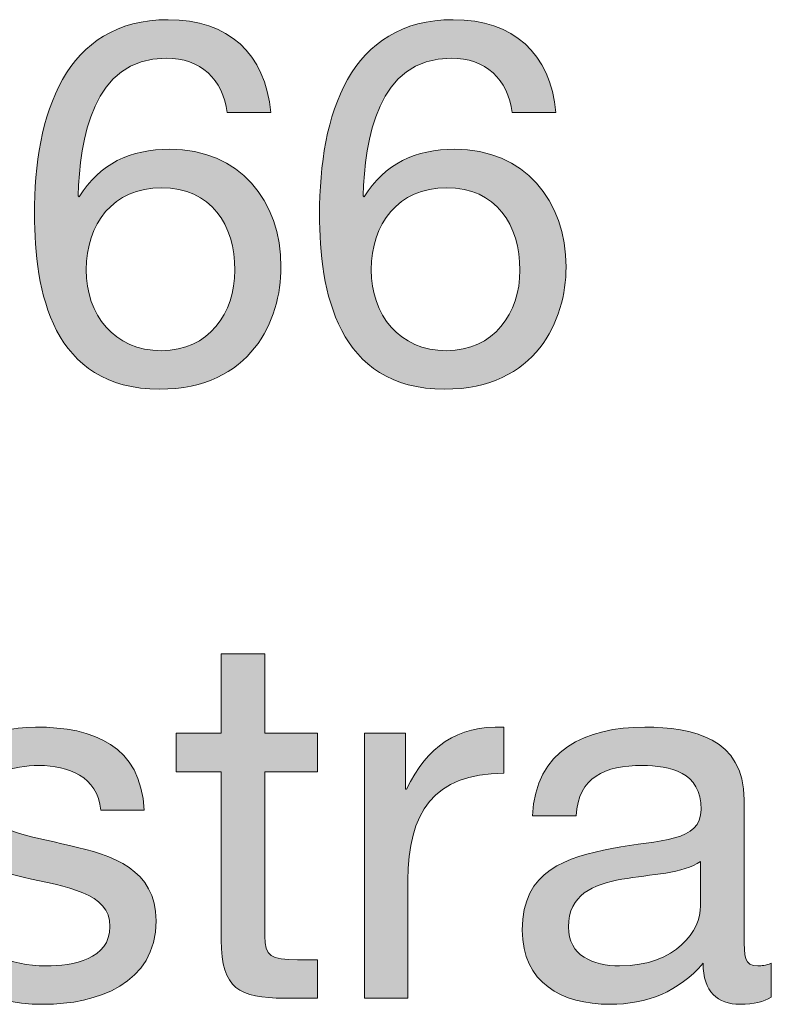
# Model space of a CAD drawing. Units: millimetres. Extents: x -42 to 249, y 43 to 242.
# Drawn here: x 182 to 187, y 220 to 227 of the extents above; entities that cross this region are included whole.
import ezdxf

# ---------------------------------------------------------------- set-up
doc = ezdxf.new("R2010")
doc.units = ezdxf.units.MM
doc.header["$MEASUREMENT"] = 0
doc.layers.add('border', color=7, linetype='Continuous')

# ---------------------------------------------------------------- blocks, each defined once
blk = doc.blocks.new('block 452')
at = {"layer": 'border', "lineweight": 0}
blk.add_open_spline([(183.3249, 225.9488), (183.2967, 226.1744), (183.1416, 226.3226), (182.9053, 226.3226), (182.3941, 226.3226), (182.3131, 225.7584), (182.299, 225.3741), (182.299, 225.3741), (182.3059, 225.3671), (182.3059, 225.3671), (182.4471, 225.5963), (182.6586, 225.6951), (182.9301, 225.6951), (183.4097, 225.6951), (183.6953, 225.3459), (183.6953, 224.8841), (183.6953, 224.521), (183.4906, 224.0448), (182.8595, 224.0448), (182.1191, 224.0448), (181.9992, 224.7218), (181.9992, 225.2472), (181.9992, 225.9348), (182.2073, 226.587), (182.9194, 226.587), (183.3318, 226.587), (183.5895, 226.3543), (183.6246, 225.9488), (183.6246, 225.9488), (183.3249, 225.9488), (183.3249, 225.9488)], degree=3, knots=[0, 0, 0, 0, 1, 1, 1, 2, 2, 2, 3, 3, 3, 4, 4, 4, 5, 5, 5, 6, 6, 6, 7, 7, 7, 8, 8, 8, 9, 9, 9, 10, 10, 10, 10], dxfattribs=at)
blk = doc.blocks.new('block 453')
at = {"layer": 'border', "lineweight": 0}
blk.add_open_spline([(182.3555, 224.8665), (182.3555, 224.5561), (182.5456, 224.3094), (182.8736, 224.3094), (183.1981, 224.3094), (183.378, 224.5668), (183.378, 224.8629), (183.378, 225.1731), (183.2157, 225.4306), (182.8736, 225.4306), (182.5387, 225.4306), (182.3555, 225.1802), (182.3555, 224.8665)], degree=3, knots=[0, 0, 0, 0, 1, 1, 1, 2, 2, 2, 3, 3, 3, 4, 4, 4, 4], dxfattribs=at)
blk = doc.blocks.new('block 454')
at = {"layer": 'border', "lineweight": 0}
blk.add_open_spline([(183.3249, 225.9488), (183.2967, 226.1744), (183.1416, 226.3226), (182.9053, 226.3226), (182.3941, 226.3226), (182.3131, 225.7584), (182.299, 225.3741), (182.299, 225.3741), (182.3059, 225.3671), (182.3059, 225.3671), (182.4471, 225.5963), (182.6586, 225.6951), (182.9301, 225.6951), (183.4097, 225.6951), (183.6953, 225.3459), (183.6953, 224.8841), (183.6953, 224.521), (183.4906, 224.0448), (182.8595, 224.0448), (182.1191, 224.0448), (181.9992, 224.7218), (181.9992, 225.2472), (181.9992, 225.9348), (182.2073, 226.587), (182.9194, 226.587), (183.3318, 226.587), (183.5895, 226.3543), (183.6246, 225.9488), (183.6246, 225.9488), (183.3249, 225.9488), (183.3249, 225.9488)], degree=3, knots=[0, 0, 0, 0, 1, 1, 1, 2, 2, 2, 3, 3, 3, 4, 4, 4, 5, 5, 5, 6, 6, 6, 7, 7, 7, 8, 8, 8, 9, 9, 9, 10, 10, 10, 10], dxfattribs=at)
blk = doc.blocks.new('block 455')
at = {"layer": 'border', "lineweight": 0}
blk.add_open_spline([(182.3555, 224.8665), (182.3555, 224.5561), (182.5456, 224.3094), (182.8736, 224.3094), (183.1981, 224.3094), (183.378, 224.5668), (183.378, 224.8629), (183.378, 225.1731), (183.2157, 225.4306), (182.8736, 225.4306), (182.5387, 225.4306), (182.3555, 225.1802), (182.3555, 224.8665)], degree=3, knots=[0, 0, 0, 0, 1, 1, 1, 2, 2, 2, 3, 3, 3, 4, 4, 4, 4], dxfattribs=at)
blk = doc.blocks.new('block 456')
at = {"layer": 'border', "true_color": 0xffffff}
h = blk.add_hatch(color=7, dxfattribs=at)
h.dxf.hatch_style = 2
edge = h.paths.add_edge_path()
edge.add_spline(control_points=[(183.3249, 225.9488), (183.2967, 226.1744), (183.1416, 226.3226), (182.9053, 226.3226), (182.3941, 226.3226), (182.3131, 225.7584), (182.299, 225.3741), (182.299, 225.3741), (182.3059, 225.3671), (182.3059, 225.3671), (182.4471, 225.5963), (182.6586, 225.6951), (182.9301, 225.6951), (183.4097, 225.6951), (183.6953, 225.3459), (183.6953, 224.8841), (183.6953, 224.521), (183.4906, 224.0448), (182.8595, 224.0448), (182.1191, 224.0448), (181.9992, 224.7218), (181.9992, 225.2472), (181.9992, 225.9348), (182.2073, 226.587), (182.9194, 226.587), (183.3318, 226.587), (183.5895, 226.3543), (183.6246, 225.9488), (183.6246, 225.9488), (183.3249, 225.9488), (183.3249, 225.9488)], knot_values=[0, 0, 0, 0, 1, 1, 1, 2, 2, 2, 3, 3, 3, 4, 4, 4, 5, 5, 5, 6, 6, 6, 7, 7, 7, 8, 8, 8, 9, 9, 9, 10, 10, 10, 10], degree=3, periodic=1)
edge = h.paths.add_edge_path()
edge.add_spline(control_points=[(182.3555, 224.8665), (182.3555, 224.5561), (182.5456, 224.3094), (182.8736, 224.3094), (183.1981, 224.3094), (183.378, 224.5668), (183.378, 224.8629), (183.378, 225.1731), (183.2157, 225.4306), (182.8736, 225.4306), (182.5387, 225.4306), (182.3555, 225.1802), (182.3555, 224.8665)], knot_values=[0, 0, 0, 0, 1, 1, 1, 2, 2, 2, 3, 3, 3, 4, 4, 4, 4], degree=3, periodic=1)
at = {"layer": 'border', "lineweight": 0}
for points, knots in [([(183.3249, 225.9488), (183.2967, 226.1744), (183.1416, 226.3226), (182.9053, 226.3226), (182.3941, 226.3226), (182.3131, 225.7584), (182.299, 225.3741), (182.299, 225.3741), (182.3059, 225.3671), (182.3059, 225.3671), (182.4471, 225.5963), (182.6586, 225.6951), (182.9301, 225.6951), (183.4097, 225.6951), (183.6953, 225.3459), (183.6953, 224.8841), (183.6953, 224.521), (183.4906, 224.0448), (182.8595, 224.0448), (182.1191, 224.0448), (181.9992, 224.7218), (181.9992, 225.2472), (181.9992, 225.9348), (182.2073, 226.587), (182.9194, 226.587), (183.3318, 226.587), (183.5895, 226.3543), (183.6246, 225.9488), (183.6246, 225.9488), (183.3249, 225.9488), (183.3249, 225.9488)], [0, 0, 0, 0, 1, 1, 1, 2, 2, 2, 3, 3, 3, 4, 4, 4, 5, 5, 5, 6, 6, 6, 7, 7, 7, 8, 8, 8, 9, 9, 9, 10, 10, 10, 10]), ([(182.3555, 224.8665), (182.3555, 224.5561), (182.5456, 224.3094), (182.8736, 224.3094), (183.1981, 224.3094), (183.378, 224.5668), (183.378, 224.8629), (183.378, 225.1731), (183.2157, 225.4306), (182.8736, 225.4306), (182.5387, 225.4306), (182.3555, 225.1802), (182.3555, 224.8665)], [0, 0, 0, 0, 1, 1, 1, 2, 2, 2, 3, 3, 3, 4, 4, 4, 4])]:
    blk.add_open_spline(points, degree=3, knots=knots, dxfattribs=at)
blk = doc.blocks.new('block 457')
at = {"layer": 'border', "lineweight": 0}
blk.add_open_spline([(185.2862, 225.9488), (185.258, 226.1744), (185.1029, 226.3226), (184.8666, 226.3226), (184.3553, 226.3226), (184.2744, 225.7584), (184.2603, 225.3741), (184.2603, 225.3741), (184.2672, 225.3671), (184.2672, 225.3671), (184.4084, 225.5963), (184.6199, 225.6951), (184.8914, 225.6951), (185.371, 225.6951), (185.6566, 225.3459), (185.6566, 224.8841), (185.6566, 224.521), (185.4519, 224.0448), (184.8208, 224.0448), (184.0804, 224.0448), (183.9605, 224.7218), (183.9605, 225.2472), (183.9605, 225.9348), (184.1686, 226.587), (184.8807, 226.587), (185.2934, 226.587), (185.5508, 226.3543), (185.5859, 225.9488), (185.5859, 225.9488), (185.2862, 225.9488), (185.2862, 225.9488)], degree=3, knots=[0, 0, 0, 0, 1, 1, 1, 2, 2, 2, 3, 3, 3, 4, 4, 4, 5, 5, 5, 6, 6, 6, 7, 7, 7, 8, 8, 8, 9, 9, 9, 10, 10, 10, 10], dxfattribs=at)
blk = doc.blocks.new('block 458')
at = {"layer": 'border', "lineweight": 0}
blk.add_open_spline([(184.3168, 224.8665), (184.3168, 224.5561), (184.5069, 224.3094), (184.8349, 224.3094), (185.1594, 224.3094), (185.3393, 224.5668), (185.3393, 224.8629), (185.3393, 225.1731), (185.177, 225.4306), (184.8349, 225.4306), (184.5, 225.4306), (184.3168, 225.1802), (184.3168, 224.8665)], degree=3, knots=[0, 0, 0, 0, 1, 1, 1, 2, 2, 2, 3, 3, 3, 4, 4, 4, 4], dxfattribs=at)
blk = doc.blocks.new('block 459')
at = {"layer": 'border', "lineweight": 0}
blk.add_open_spline([(185.2862, 225.9488), (185.258, 226.1744), (185.1029, 226.3226), (184.8666, 226.3226), (184.3553, 226.3226), (184.2744, 225.7584), (184.2603, 225.3741), (184.2603, 225.3741), (184.2672, 225.3671), (184.2672, 225.3671), (184.4084, 225.5963), (184.6199, 225.6951), (184.8914, 225.6951), (185.371, 225.6951), (185.6566, 225.3459), (185.6566, 224.8841), (185.6566, 224.521), (185.4519, 224.0448), (184.8208, 224.0448), (184.0804, 224.0448), (183.9605, 224.7218), (183.9605, 225.2472), (183.9605, 225.9348), (184.1686, 226.587), (184.8807, 226.587), (185.2934, 226.587), (185.5508, 226.3543), (185.5859, 225.9488), (185.5859, 225.9488), (185.2862, 225.9488), (185.2862, 225.9488)], degree=3, knots=[0, 0, 0, 0, 1, 1, 1, 2, 2, 2, 3, 3, 3, 4, 4, 4, 5, 5, 5, 6, 6, 6, 7, 7, 7, 8, 8, 8, 9, 9, 9, 10, 10, 10, 10], dxfattribs=at)
blk = doc.blocks.new('block 460')
at = {"layer": 'border', "lineweight": 0}
blk.add_open_spline([(184.3168, 224.8665), (184.3168, 224.5561), (184.5069, 224.3094), (184.8349, 224.3094), (185.1594, 224.3094), (185.3393, 224.5668), (185.3393, 224.8629), (185.3393, 225.1731), (185.177, 225.4306), (184.8349, 225.4306), (184.5, 225.4306), (184.3168, 225.1802), (184.3168, 224.8665)], degree=3, knots=[0, 0, 0, 0, 1, 1, 1, 2, 2, 2, 3, 3, 3, 4, 4, 4, 4], dxfattribs=at)
blk = doc.blocks.new('block 461')
at = {"layer": 'border', "true_color": 0xffffff}
h = blk.add_hatch(color=7, dxfattribs=at)
h.dxf.hatch_style = 2
edge = h.paths.add_edge_path()
edge.add_spline(control_points=[(185.2862, 225.9488), (185.258, 226.1744), (185.1029, 226.3226), (184.8666, 226.3226), (184.3553, 226.3226), (184.2744, 225.7584), (184.2603, 225.3741), (184.2603, 225.3741), (184.2672, 225.3671), (184.2672, 225.3671), (184.4084, 225.5963), (184.6199, 225.6951), (184.8914, 225.6951), (185.371, 225.6951), (185.6566, 225.3459), (185.6566, 224.8841), (185.6566, 224.521), (185.4519, 224.0448), (184.8208, 224.0448), (184.0804, 224.0448), (183.9605, 224.7218), (183.9605, 225.2472), (183.9605, 225.9348), (184.1686, 226.587), (184.8807, 226.587), (185.2934, 226.587), (185.5508, 226.3543), (185.5859, 225.9488), (185.5859, 225.9488), (185.2862, 225.9488), (185.2862, 225.9488)], knot_values=[0, 0, 0, 0, 1, 1, 1, 2, 2, 2, 3, 3, 3, 4, 4, 4, 5, 5, 5, 6, 6, 6, 7, 7, 7, 8, 8, 8, 9, 9, 9, 10, 10, 10, 10], degree=3, periodic=1)
edge = h.paths.add_edge_path()
edge.add_spline(control_points=[(184.3168, 224.8665), (184.3168, 224.5561), (184.5069, 224.3094), (184.8349, 224.3094), (185.1594, 224.3094), (185.3393, 224.5668), (185.3393, 224.8629), (185.3393, 225.1731), (185.177, 225.4306), (184.8349, 225.4306), (184.5, 225.4306), (184.3168, 225.1802), (184.3168, 224.8665)], knot_values=[0, 0, 0, 0, 1, 1, 1, 2, 2, 2, 3, 3, 3, 4, 4, 4, 4], degree=3, periodic=1)
at = {"layer": 'border', "lineweight": 0}
for points, knots in [([(185.2862, 225.9488), (185.258, 226.1744), (185.1029, 226.3226), (184.8666, 226.3226), (184.3553, 226.3226), (184.2744, 225.7584), (184.2603, 225.3741), (184.2603, 225.3741), (184.2672, 225.3671), (184.2672, 225.3671), (184.4084, 225.5963), (184.6199, 225.6951), (184.8914, 225.6951), (185.371, 225.6951), (185.6566, 225.3459), (185.6566, 224.8841), (185.6566, 224.521), (185.4519, 224.0448), (184.8208, 224.0448), (184.0804, 224.0448), (183.9605, 224.7218), (183.9605, 225.2472), (183.9605, 225.9348), (184.1686, 226.587), (184.8807, 226.587), (185.2934, 226.587), (185.5508, 226.3543), (185.5859, 225.9488), (185.5859, 225.9488), (185.2862, 225.9488), (185.2862, 225.9488)], [0, 0, 0, 0, 1, 1, 1, 2, 2, 2, 3, 3, 3, 4, 4, 4, 5, 5, 5, 6, 6, 6, 7, 7, 7, 8, 8, 8, 9, 9, 9, 10, 10, 10, 10]), ([(184.3168, 224.8665), (184.3168, 224.5561), (184.5069, 224.3094), (184.8349, 224.3094), (185.1594, 224.3094), (185.3393, 224.5668), (185.3393, 224.8629), (185.3393, 225.1731), (185.177, 225.4306), (184.8349, 225.4306), (184.5, 225.4306), (184.3168, 225.1802), (184.3168, 224.8665)], [0, 0, 0, 0, 1, 1, 1, 2, 2, 2, 3, 3, 3, 4, 4, 4, 4])]:
    blk.add_open_spline(points, degree=3, knots=knots, dxfattribs=at)
blk = doc.blocks.new('block 634')
at = {"layer": 'border', "lineweight": 0}
blk.add_open_spline([(181.5876, 220.4285), (181.5982, 220.1607), (181.8308, 220.0761), (182.0778, 220.0761), (182.2645, 220.0761), (182.5184, 220.1183), (182.5184, 220.3476), (182.5184, 220.5803), (182.2221, 220.619), (181.9224, 220.6861), (181.6265, 220.7531), (181.3268, 220.8518), (181.3268, 221.2008), (181.3268, 221.5675), (181.6899, 221.7191), (182.0072, 221.7191), (182.4092, 221.7191), (182.73, 221.5921), (182.7548, 221.1479), (182.7548, 221.1479), (182.455, 221.1479), (182.455, 221.1479), (182.4337, 221.3806), (182.2294, 221.4547), (182.032, 221.4547), (181.8521, 221.4547), (181.6441, 221.4052), (181.6441, 221.2219), (181.6441, 221.0068), (181.9613, 220.9717), (182.2401, 220.9046), (182.5394, 220.8376), (182.8357, 220.7389), (182.8357, 220.3863), (182.8357, 219.9526), (182.4302, 219.8115), (182.0602, 219.8115), (181.6509, 219.8115), (181.3054, 219.9772), (181.2878, 220.4285), (181.2878, 220.4285), (181.5876, 220.4285), (181.5876, 220.4285)], degree=3, knots=[0, 0, 0, 0, 1, 1, 1, 2, 2, 2, 3, 3, 3, 4, 4, 4, 5, 5, 5, 6, 6, 6, 7, 7, 7, 8, 8, 8, 9, 9, 9, 10, 10, 10, 11, 11, 11, 12, 12, 12, 13, 13, 13, 14, 14, 14, 14], dxfattribs=at)
blk = doc.blocks.new('block 635')
at = {"layer": 'border', "lineweight": 0}
blk.add_open_spline([(181.5876, 220.4285), (181.5982, 220.1607), (181.8308, 220.0761), (182.0778, 220.0761), (182.2645, 220.0761), (182.5184, 220.1183), (182.5184, 220.3476), (182.5184, 220.5803), (182.2221, 220.619), (181.9224, 220.6861), (181.6265, 220.7531), (181.3268, 220.8518), (181.3268, 221.2008), (181.3268, 221.5675), (181.6899, 221.7191), (182.0072, 221.7191), (182.4092, 221.7191), (182.73, 221.5921), (182.7548, 221.1479), (182.7548, 221.1479), (182.455, 221.1479), (182.455, 221.1479), (182.4337, 221.3806), (182.2294, 221.4547), (182.032, 221.4547), (181.8521, 221.4547), (181.6441, 221.4052), (181.6441, 221.2219), (181.6441, 221.0068), (181.9613, 220.9717), (182.2401, 220.9046), (182.5394, 220.8376), (182.8357, 220.7389), (182.8357, 220.3863), (182.8357, 219.9526), (182.4302, 219.8115), (182.0602, 219.8115), (181.6509, 219.8115), (181.3054, 219.9772), (181.2878, 220.4285), (181.2878, 220.4285), (181.5876, 220.4285), (181.5876, 220.4285)], degree=3, knots=[0, 0, 0, 0, 1, 1, 1, 2, 2, 2, 3, 3, 3, 4, 4, 4, 5, 5, 5, 6, 6, 6, 7, 7, 7, 8, 8, 8, 9, 9, 9, 10, 10, 10, 11, 11, 11, 12, 12, 12, 13, 13, 13, 14, 14, 14, 14], dxfattribs=at)
blk = doc.blocks.new('block 636')
at = {"layer": 'border', "true_color": 0xffffff}
h = blk.add_hatch(color=7, dxfattribs=at)
h.dxf.hatch_style = 2
edge = h.paths.add_edge_path()
edge.add_spline(control_points=[(181.5876, 220.4285), (181.5982, 220.1607), (181.8308, 220.0761), (182.0778, 220.0761), (182.2645, 220.0761), (182.5184, 220.1183), (182.5184, 220.3476), (182.5184, 220.5803), (182.2221, 220.619), (181.9224, 220.6861), (181.6265, 220.7531), (181.3268, 220.8518), (181.3268, 221.2008), (181.3268, 221.5675), (181.6899, 221.7191), (182.0072, 221.7191), (182.4092, 221.7191), (182.73, 221.5921), (182.7548, 221.1479), (182.7548, 221.1479), (182.455, 221.1479), (182.455, 221.1479), (182.4337, 221.3806), (182.2294, 221.4547), (182.032, 221.4547), (181.8521, 221.4547), (181.6441, 221.4052), (181.6441, 221.2219), (181.6441, 221.0068), (181.9613, 220.9717), (182.2401, 220.9046), (182.5394, 220.8376), (182.8357, 220.7389), (182.8357, 220.3863), (182.8357, 219.9526), (182.4302, 219.8115), (182.0602, 219.8115), (181.6509, 219.8115), (181.3054, 219.9772), (181.2878, 220.4285), (181.2878, 220.4285), (181.5876, 220.4285), (181.5876, 220.4285)], knot_values=[0, 0, 0, 0, 1, 1, 1, 2, 2, 2, 3, 3, 3, 4, 4, 4, 5, 5, 5, 6, 6, 6, 7, 7, 7, 8, 8, 8, 9, 9, 9, 10, 10, 10, 11, 11, 11, 12, 12, 12, 13, 13, 13, 14, 14, 14, 14], degree=3, periodic=1)
at = {"layer": 'border', "lineweight": 0}
blk.add_open_spline([(181.5876, 220.4285), (181.5982, 220.1607), (181.8308, 220.0761), (182.0778, 220.0761), (182.2645, 220.0761), (182.5184, 220.1183), (182.5184, 220.3476), (182.5184, 220.5803), (182.2221, 220.619), (181.9224, 220.6861), (181.6265, 220.7531), (181.3268, 220.8518), (181.3268, 221.2008), (181.3268, 221.5675), (181.6899, 221.7191), (182.0072, 221.7191), (182.4092, 221.7191), (182.73, 221.5921), (182.7548, 221.1479), (182.7548, 221.1479), (182.455, 221.1479), (182.455, 221.1479), (182.4337, 221.3806), (182.2294, 221.4547), (182.032, 221.4547), (181.8521, 221.4547), (181.6441, 221.4052), (181.6441, 221.2219), (181.6441, 221.0068), (181.9613, 220.9717), (182.2401, 220.9046), (182.5394, 220.8376), (182.8357, 220.7389), (182.8357, 220.3863), (182.8357, 219.9526), (182.4302, 219.8115), (182.0602, 219.8115), (181.6509, 219.8115), (181.3054, 219.9772), (181.2878, 220.4285), (181.2878, 220.4285), (181.5876, 220.4285), (181.5876, 220.4285)], degree=3, knots=[0, 0, 0, 0, 1, 1, 1, 2, 2, 2, 3, 3, 3, 4, 4, 4, 5, 5, 5, 6, 6, 6, 7, 7, 7, 8, 8, 8, 9, 9, 9, 10, 10, 10, 11, 11, 11, 12, 12, 12, 13, 13, 13, 14, 14, 14, 14], dxfattribs=at)
blk = doc.blocks.new('block 637')
at = {"layer": 'border', "lineweight": 0}
blk.add_open_spline([(183.5843, 221.6767), (183.5843, 221.6767), (183.9474, 221.6767), (183.9474, 221.6767), (183.9474, 221.6767), (183.9474, 221.4123), (183.9474, 221.4123), (183.9474, 221.4123), (183.5843, 221.4123), (183.5843, 221.4123), (183.5843, 221.4123), (183.5843, 220.2806), (183.5843, 220.2806), (183.5843, 220.1429), (183.6229, 220.1183), (183.81, 220.1183), (183.81, 220.1183), (183.9474, 220.1183), (183.9474, 220.1183), (183.9474, 220.1183), (183.9474, 219.8539), (183.9474, 219.8539), (183.9474, 219.8539), (183.7183, 219.8539), (183.7183, 219.8539), (183.4079, 219.8539), (183.2846, 219.9173), (183.2846, 220.2523), (183.2846, 220.2523), (183.2846, 221.4123), (183.2846, 221.4123), (183.2846, 221.4123), (182.9742, 221.4123), (182.9742, 221.4123), (182.9742, 221.4123), (182.9742, 221.6767), (182.9742, 221.6767), (182.9742, 221.6767), (183.2846, 221.6767), (183.2846, 221.6767), (183.2846, 221.6767), (183.2846, 222.2233), (183.2846, 222.2233), (183.2846, 222.2233), (183.5843, 222.2233), (183.5843, 222.2233), (183.5843, 222.2233), (183.5843, 221.6767), (183.5843, 221.6767)], degree=3, knots=[0, 0, 0, 0, 1, 1, 1, 2, 2, 2, 3, 3, 3, 4, 4, 4, 5, 5, 5, 6, 6, 6, 7, 7, 7, 8, 8, 8, 9, 9, 9, 10, 10, 10, 11, 11, 11, 12, 12, 12, 13, 13, 13, 14, 14, 14, 15, 15, 15, 16, 16, 16, 16], dxfattribs=at)
blk = doc.blocks.new('block 638')
at = {"layer": 'border', "lineweight": 0}
blk.add_open_spline([(183.5843, 221.6767), (183.5843, 221.6767), (183.9474, 221.6767), (183.9474, 221.6767), (183.9474, 221.6767), (183.9474, 221.4123), (183.9474, 221.4123), (183.9474, 221.4123), (183.5843, 221.4123), (183.5843, 221.4123), (183.5843, 221.4123), (183.5843, 220.2806), (183.5843, 220.2806), (183.5843, 220.1429), (183.6229, 220.1183), (183.81, 220.1183), (183.81, 220.1183), (183.9474, 220.1183), (183.9474, 220.1183), (183.9474, 220.1183), (183.9474, 219.8539), (183.9474, 219.8539), (183.9474, 219.8539), (183.7183, 219.8539), (183.7183, 219.8539), (183.4079, 219.8539), (183.2846, 219.9173), (183.2846, 220.2523), (183.2846, 220.2523), (183.2846, 221.4123), (183.2846, 221.4123), (183.2846, 221.4123), (182.9742, 221.4123), (182.9742, 221.4123), (182.9742, 221.4123), (182.9742, 221.6767), (182.9742, 221.6767), (182.9742, 221.6767), (183.2846, 221.6767), (183.2846, 221.6767), (183.2846, 221.6767), (183.2846, 222.2233), (183.2846, 222.2233), (183.2846, 222.2233), (183.5843, 222.2233), (183.5843, 222.2233), (183.5843, 222.2233), (183.5843, 221.6767), (183.5843, 221.6767)], degree=3, knots=[0, 0, 0, 0, 1, 1, 1, 2, 2, 2, 3, 3, 3, 4, 4, 4, 5, 5, 5, 6, 6, 6, 7, 7, 7, 8, 8, 8, 9, 9, 9, 10, 10, 10, 11, 11, 11, 12, 12, 12, 13, 13, 13, 14, 14, 14, 15, 15, 15, 16, 16, 16, 16], dxfattribs=at)
blk = doc.blocks.new('block 639')
at = {"layer": 'border', "true_color": 0xffffff}
h = blk.add_hatch(color=7, dxfattribs=at)
h.dxf.hatch_style = 2
edge = h.paths.add_edge_path()
edge.add_spline(control_points=[(183.5843, 221.6767), (183.5843, 221.6767), (183.9474, 221.6767), (183.9474, 221.6767), (183.9474, 221.6767), (183.9474, 221.4123), (183.9474, 221.4123), (183.9474, 221.4123), (183.5843, 221.4123), (183.5843, 221.4123), (183.5843, 221.4123), (183.5843, 220.2806), (183.5843, 220.2806), (183.5843, 220.1429), (183.6229, 220.1183), (183.81, 220.1183), (183.81, 220.1183), (183.9474, 220.1183), (183.9474, 220.1183), (183.9474, 220.1183), (183.9474, 219.8539), (183.9474, 219.8539), (183.9474, 219.8539), (183.7183, 219.8539), (183.7183, 219.8539), (183.4079, 219.8539), (183.2846, 219.9173), (183.2846, 220.2523), (183.2846, 220.2523), (183.2846, 221.4123), (183.2846, 221.4123), (183.2846, 221.4123), (182.9742, 221.4123), (182.9742, 221.4123), (182.9742, 221.4123), (182.9742, 221.6767), (182.9742, 221.6767), (182.9742, 221.6767), (183.2846, 221.6767), (183.2846, 221.6767), (183.2846, 221.6767), (183.2846, 222.2233), (183.2846, 222.2233), (183.2846, 222.2233), (183.5843, 222.2233), (183.5843, 222.2233), (183.5843, 222.2233), (183.5843, 221.6767), (183.5843, 221.6767)], knot_values=[0, 0, 0, 0, 1, 1, 1, 2, 2, 2, 3, 3, 3, 4, 4, 4, 5, 5, 5, 6, 6, 6, 7, 7, 7, 8, 8, 8, 9, 9, 9, 10, 10, 10, 11, 11, 11, 12, 12, 12, 13, 13, 13, 14, 14, 14, 15, 15, 15, 16, 16, 16, 16], degree=3, periodic=1)
at = {"layer": 'border', "lineweight": 0}
blk.add_open_spline([(183.5843, 221.6767), (183.5843, 221.6767), (183.9474, 221.6767), (183.9474, 221.6767), (183.9474, 221.6767), (183.9474, 221.4123), (183.9474, 221.4123), (183.9474, 221.4123), (183.5843, 221.4123), (183.5843, 221.4123), (183.5843, 221.4123), (183.5843, 220.2806), (183.5843, 220.2806), (183.5843, 220.1429), (183.6229, 220.1183), (183.81, 220.1183), (183.81, 220.1183), (183.9474, 220.1183), (183.9474, 220.1183), (183.9474, 220.1183), (183.9474, 219.8539), (183.9474, 219.8539), (183.9474, 219.8539), (183.7183, 219.8539), (183.7183, 219.8539), (183.4079, 219.8539), (183.2846, 219.9173), (183.2846, 220.2523), (183.2846, 220.2523), (183.2846, 221.4123), (183.2846, 221.4123), (183.2846, 221.4123), (182.9742, 221.4123), (182.9742, 221.4123), (182.9742, 221.4123), (182.9742, 221.6767), (182.9742, 221.6767), (182.9742, 221.6767), (183.2846, 221.6767), (183.2846, 221.6767), (183.2846, 221.6767), (183.2846, 222.2233), (183.2846, 222.2233), (183.2846, 222.2233), (183.5843, 222.2233), (183.5843, 222.2233), (183.5843, 222.2233), (183.5843, 221.6767), (183.5843, 221.6767)], degree=3, knots=[0, 0, 0, 0, 1, 1, 1, 2, 2, 2, 3, 3, 3, 4, 4, 4, 5, 5, 5, 6, 6, 6, 7, 7, 7, 8, 8, 8, 9, 9, 9, 10, 10, 10, 11, 11, 11, 12, 12, 12, 13, 13, 13, 14, 14, 14, 15, 15, 15, 16, 16, 16, 16], dxfattribs=at)
blk = doc.blocks.new('block 640')
at = {"layer": 'border', "lineweight": 0}
blk.add_open_spline([(184.2689, 221.6767), (184.2689, 221.6767), (184.551, 221.6767), (184.551, 221.6767), (184.551, 221.6767), (184.551, 221.2924), (184.551, 221.2924), (184.551, 221.2924), (184.5583, 221.2924), (184.5583, 221.2924), (184.7026, 221.5851), (184.9035, 221.7296), (185.228, 221.7191), (185.228, 221.7191), (185.228, 221.4018), (185.228, 221.4018), (184.745, 221.4018), (184.5686, 221.1267), (184.5686, 220.6649), (184.5686, 220.6649), (184.5686, 219.8539), (184.5686, 219.8539), (184.5686, 219.8539), (184.2689, 219.8539), (184.2689, 219.8539), (184.2689, 219.8539), (184.2689, 221.6767), (184.2689, 221.6767)], degree=3, knots=[0, 0, 0, 0, 1, 1, 1, 2, 2, 2, 3, 3, 3, 4, 4, 4, 5, 5, 5, 6, 6, 6, 7, 7, 7, 8, 8, 8, 9, 9, 9, 9], dxfattribs=at)
blk = doc.blocks.new('block 641')
at = {"layer": 'border', "lineweight": 0}
blk.add_open_spline([(184.2689, 221.6767), (184.2689, 221.6767), (184.551, 221.6767), (184.551, 221.6767), (184.551, 221.6767), (184.551, 221.2924), (184.551, 221.2924), (184.551, 221.2924), (184.5583, 221.2924), (184.5583, 221.2924), (184.7026, 221.5851), (184.9035, 221.7296), (185.228, 221.7191), (185.228, 221.7191), (185.228, 221.4018), (185.228, 221.4018), (184.745, 221.4018), (184.5686, 221.1267), (184.5686, 220.6649), (184.5686, 220.6649), (184.5686, 219.8539), (184.5686, 219.8539), (184.5686, 219.8539), (184.2689, 219.8539), (184.2689, 219.8539), (184.2689, 219.8539), (184.2689, 221.6767), (184.2689, 221.6767)], degree=3, knots=[0, 0, 0, 0, 1, 1, 1, 2, 2, 2, 3, 3, 3, 4, 4, 4, 5, 5, 5, 6, 6, 6, 7, 7, 7, 8, 8, 8, 9, 9, 9, 9], dxfattribs=at)
blk = doc.blocks.new('block 642')
at = {"layer": 'border', "true_color": 0xffffff}
h = blk.add_hatch(color=7, dxfattribs=at)
h.dxf.hatch_style = 2
edge = h.paths.add_edge_path()
edge.add_spline(control_points=[(184.2689, 221.6767), (184.2689, 221.6767), (184.551, 221.6767), (184.551, 221.6767), (184.551, 221.6767), (184.551, 221.2924), (184.551, 221.2924), (184.551, 221.2924), (184.5583, 221.2924), (184.5583, 221.2924), (184.7026, 221.5851), (184.9035, 221.7296), (185.228, 221.7191), (185.228, 221.7191), (185.228, 221.4018), (185.228, 221.4018), (184.745, 221.4018), (184.5686, 221.1267), (184.5686, 220.6649), (184.5686, 220.6649), (184.5686, 219.8539), (184.5686, 219.8539), (184.5686, 219.8539), (184.2689, 219.8539), (184.2689, 219.8539), (184.2689, 219.8539), (184.2689, 221.6767), (184.2689, 221.6767)], knot_values=[0, 0, 0, 0, 1, 1, 1, 2, 2, 2, 3, 3, 3, 4, 4, 4, 5, 5, 5, 6, 6, 6, 7, 7, 7, 8, 8, 8, 9, 9, 9, 9], degree=3, periodic=1)
at = {"layer": 'border', "lineweight": 0}
blk.add_open_spline([(184.2689, 221.6767), (184.2689, 221.6767), (184.551, 221.6767), (184.551, 221.6767), (184.551, 221.6767), (184.551, 221.2924), (184.551, 221.2924), (184.551, 221.2924), (184.5583, 221.2924), (184.5583, 221.2924), (184.7026, 221.5851), (184.9035, 221.7296), (185.228, 221.7191), (185.228, 221.7191), (185.228, 221.4018), (185.228, 221.4018), (184.745, 221.4018), (184.5686, 221.1267), (184.5686, 220.6649), (184.5686, 220.6649), (184.5686, 219.8539), (184.5686, 219.8539), (184.5686, 219.8539), (184.2689, 219.8539), (184.2689, 219.8539), (184.2689, 219.8539), (184.2689, 221.6767), (184.2689, 221.6767)], degree=3, knots=[0, 0, 0, 0, 1, 1, 1, 2, 2, 2, 3, 3, 3, 4, 4, 4, 5, 5, 5, 6, 6, 6, 7, 7, 7, 8, 8, 8, 9, 9, 9, 9], dxfattribs=at)
blk = doc.blocks.new('block 643')
at = {"layer": 'border', "lineweight": 0}
blk.add_open_spline([(187.069, 219.861), (187.0163, 219.8293), (186.9492, 219.8115), (186.8541, 219.8115), (186.699, 219.8115), (186.6002, 219.8963), (186.6002, 220.0937), (186.4345, 219.8997), (186.2123, 219.8115), (185.9587, 219.8115), (185.6269, 219.8115), (185.3555, 219.9597), (185.3555, 220.3228), (185.3555, 220.7353), (185.6624, 220.8235), (185.9725, 220.8835), (186.3039, 220.9468), (186.586, 220.9258), (186.586, 221.1515), (186.586, 221.4123), (186.3711, 221.4547), (186.1806, 221.4547), (185.9267, 221.4547), (185.7399, 221.3771), (185.7258, 221.1091), (185.7258, 221.1091), (185.4261, 221.1091), (185.4261, 221.1091), (185.4437, 221.5604), (185.793, 221.7191), (186.1981, 221.7191), (186.5261, 221.7191), (186.8823, 221.645), (186.8823, 221.2183), (186.8823, 221.2183), (186.8823, 220.2806), (186.8823, 220.2806), (186.8823, 220.1395), (186.8823, 220.0761), (186.9774, 220.0761), (187.0022, 220.0761), (187.0305, 220.0795), (187.069, 220.0937), (187.069, 220.0937), (187.069, 219.861), (187.069, 219.861)], degree=3, knots=[0, 0, 0, 0, 1, 1, 1, 2, 2, 2, 3, 3, 3, 4, 4, 4, 5, 5, 5, 6, 6, 6, 7, 7, 7, 8, 8, 8, 9, 9, 9, 10, 10, 10, 11, 11, 11, 12, 12, 12, 13, 13, 13, 14, 14, 14, 15, 15, 15, 15], dxfattribs=at)
blk = doc.blocks.new('block 644')
at = {"layer": 'border', "lineweight": 0}
blk.add_open_spline([(186.5826, 220.7953), (186.4662, 220.7107), (186.2405, 220.7071), (186.0397, 220.6719), (185.8423, 220.6366), (185.6731, 220.5662), (185.6731, 220.344), (185.6731, 220.1466), (185.8423, 220.0761), (186.0255, 220.0761), (186.4203, 220.0761), (186.5826, 220.3228), (186.5826, 220.4885), (186.5826, 220.4885), (186.5826, 220.7953), (186.5826, 220.7953)], degree=3, knots=[0, 0, 0, 0, 1, 1, 1, 2, 2, 2, 3, 3, 3, 4, 4, 4, 5, 5, 5, 5], dxfattribs=at)
blk = doc.blocks.new('block 645')
at = {"layer": 'border', "lineweight": 0}
blk.add_open_spline([(187.069, 219.861), (187.0163, 219.8293), (186.9492, 219.8115), (186.8541, 219.8115), (186.699, 219.8115), (186.6002, 219.8963), (186.6002, 220.0937), (186.4345, 219.8997), (186.2123, 219.8115), (185.9587, 219.8115), (185.6269, 219.8115), (185.3555, 219.9597), (185.3555, 220.3228), (185.3555, 220.7353), (185.6624, 220.8235), (185.9725, 220.8835), (186.3039, 220.9468), (186.586, 220.9258), (186.586, 221.1515), (186.586, 221.4123), (186.3711, 221.4547), (186.1806, 221.4547), (185.9267, 221.4547), (185.7399, 221.3771), (185.7258, 221.1091), (185.7258, 221.1091), (185.4261, 221.1091), (185.4261, 221.1091), (185.4437, 221.5604), (185.793, 221.7191), (186.1981, 221.7191), (186.5261, 221.7191), (186.8823, 221.645), (186.8823, 221.2183), (186.8823, 221.2183), (186.8823, 220.2806), (186.8823, 220.2806), (186.8823, 220.1395), (186.8823, 220.0761), (186.9774, 220.0761), (187.0022, 220.0761), (187.0305, 220.0795), (187.069, 220.0937), (187.069, 220.0937), (187.069, 219.861), (187.069, 219.861)], degree=3, knots=[0, 0, 0, 0, 1, 1, 1, 2, 2, 2, 3, 3, 3, 4, 4, 4, 5, 5, 5, 6, 6, 6, 7, 7, 7, 8, 8, 8, 9, 9, 9, 10, 10, 10, 11, 11, 11, 12, 12, 12, 13, 13, 13, 14, 14, 14, 15, 15, 15, 15], dxfattribs=at)
blk = doc.blocks.new('block 646')
at = {"layer": 'border', "lineweight": 0}
blk.add_open_spline([(186.5826, 220.7953), (186.4662, 220.7107), (186.2405, 220.7071), (186.0397, 220.6719), (185.8423, 220.6366), (185.6731, 220.5662), (185.6731, 220.344), (185.6731, 220.1466), (185.8423, 220.0761), (186.0255, 220.0761), (186.4203, 220.0761), (186.5826, 220.3228), (186.5826, 220.4885), (186.5826, 220.4885), (186.5826, 220.7953), (186.5826, 220.7953)], degree=3, knots=[0, 0, 0, 0, 1, 1, 1, 2, 2, 2, 3, 3, 3, 4, 4, 4, 5, 5, 5, 5], dxfattribs=at)
blk = doc.blocks.new('block 647')
at = {"layer": 'border', "true_color": 0xffffff}
h = blk.add_hatch(color=7, dxfattribs=at)
h.dxf.hatch_style = 2
edge = h.paths.add_edge_path()
edge.add_spline(control_points=[(187.069, 219.861), (187.0163, 219.8293), (186.9492, 219.8115), (186.8541, 219.8115), (186.699, 219.8115), (186.6002, 219.8963), (186.6002, 220.0937), (186.4345, 219.8997), (186.2123, 219.8115), (185.9587, 219.8115), (185.6269, 219.8115), (185.3555, 219.9597), (185.3555, 220.3228), (185.3555, 220.7353), (185.6624, 220.8235), (185.9725, 220.8835), (186.3039, 220.9468), (186.586, 220.9258), (186.586, 221.1515), (186.586, 221.4123), (186.3711, 221.4547), (186.1806, 221.4547), (185.9267, 221.4547), (185.7399, 221.3771), (185.7258, 221.1091), (185.7258, 221.1091), (185.4261, 221.1091), (185.4261, 221.1091), (185.4437, 221.5604), (185.793, 221.7191), (186.1981, 221.7191), (186.5261, 221.7191), (186.8823, 221.645), (186.8823, 221.2183), (186.8823, 221.2183), (186.8823, 220.2806), (186.8823, 220.2806), (186.8823, 220.1395), (186.8823, 220.0761), (186.9774, 220.0761), (187.0022, 220.0761), (187.0305, 220.0795), (187.069, 220.0937), (187.069, 220.0937), (187.069, 219.861), (187.069, 219.861)], knot_values=[0, 0, 0, 0, 1, 1, 1, 2, 2, 2, 3, 3, 3, 4, 4, 4, 5, 5, 5, 6, 6, 6, 7, 7, 7, 8, 8, 8, 9, 9, 9, 10, 10, 10, 11, 11, 11, 12, 12, 12, 13, 13, 13, 14, 14, 14, 15, 15, 15, 15], degree=3, periodic=1)
edge = h.paths.add_edge_path()
edge.add_spline(control_points=[(186.5826, 220.7953), (186.4662, 220.7107), (186.2405, 220.7071), (186.0397, 220.6719), (185.8423, 220.6366), (185.6731, 220.5662), (185.6731, 220.344), (185.6731, 220.1466), (185.8423, 220.0761), (186.0255, 220.0761), (186.4203, 220.0761), (186.5826, 220.3228), (186.5826, 220.4885), (186.5826, 220.4885), (186.5826, 220.7953), (186.5826, 220.7953)], knot_values=[0, 0, 0, 0, 1, 1, 1, 2, 2, 2, 3, 3, 3, 4, 4, 4, 5, 5, 5, 5], degree=3, periodic=1)
at = {"layer": 'border', "lineweight": 0}
for points, knots in [([(187.069, 219.861), (187.0163, 219.8293), (186.9492, 219.8115), (186.8541, 219.8115), (186.699, 219.8115), (186.6002, 219.8963), (186.6002, 220.0937), (186.4345, 219.8997), (186.2123, 219.8115), (185.9587, 219.8115), (185.6269, 219.8115), (185.3555, 219.9597), (185.3555, 220.3228), (185.3555, 220.7353), (185.6624, 220.8235), (185.9725, 220.8835), (186.3039, 220.9468), (186.586, 220.9258), (186.586, 221.1515), (186.586, 221.4123), (186.3711, 221.4547), (186.1806, 221.4547), (185.9267, 221.4547), (185.7399, 221.3771), (185.7258, 221.1091), (185.7258, 221.1091), (185.4261, 221.1091), (185.4261, 221.1091), (185.4437, 221.5604), (185.793, 221.7191), (186.1981, 221.7191), (186.5261, 221.7191), (186.8823, 221.645), (186.8823, 221.2183), (186.8823, 221.2183), (186.8823, 220.2806), (186.8823, 220.2806), (186.8823, 220.1395), (186.8823, 220.0761), (186.9774, 220.0761), (187.0022, 220.0761), (187.0305, 220.0795), (187.069, 220.0937), (187.069, 220.0937), (187.069, 219.861), (187.069, 219.861)], [0, 0, 0, 0, 1, 1, 1, 2, 2, 2, 3, 3, 3, 4, 4, 4, 5, 5, 5, 6, 6, 6, 7, 7, 7, 8, 8, 8, 9, 9, 9, 10, 10, 10, 11, 11, 11, 12, 12, 12, 13, 13, 13, 14, 14, 14, 15, 15, 15, 15]), ([(186.5826, 220.7953), (186.4662, 220.7107), (186.2405, 220.7071), (186.0397, 220.6719), (185.8423, 220.6366), (185.6731, 220.5662), (185.6731, 220.344), (185.6731, 220.1466), (185.8423, 220.0761), (186.0255, 220.0761), (186.4203, 220.0761), (186.5826, 220.3228), (186.5826, 220.4885), (186.5826, 220.4885), (186.5826, 220.7953), (186.5826, 220.7953)], [0, 0, 0, 0, 1, 1, 1, 2, 2, 2, 3, 3, 3, 4, 4, 4, 5, 5, 5, 5])]:
    blk.add_open_spline(points, degree=3, knots=knots, dxfattribs=at)

msp = doc.modelspace()

# ---------------------------------------------------------------- block references
at = {"layer": 'border'}
for name in ['block 452', 'block 454', 'block 456', 'block 457', 'block 459', 'block 461', 'block 453', 'block 455', 'block 458', 'block 460', 'block 637', 'block 638', 'block 639', 'block 634', 'block 635', 'block 636', 'block 640', 'block 641', 'block 642', 'block 643', 'block 645', 'block 647', 'block 644', 'block 646']:
    msp.add_blockref(name, (0, 0), dxfattribs=at)

doc.saveas('drawing.dxf')
